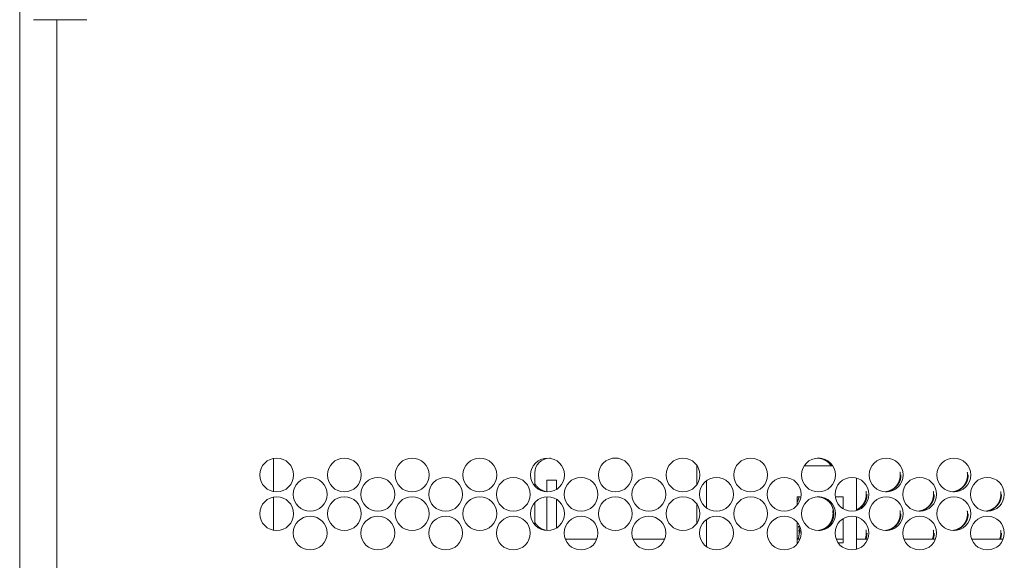
# Model space of a CAD drawing. Units: inches. Extents: x 114 to 344, y 29 to 232.
# Drawn here: x 312 to 320, y 91 to 96 of the extents above; entities that cross this region are included whole.
import ezdxf

# ---------------------------------------------------------------- set-up
doc = ezdxf.new("R2010")
doc.units = ezdxf.units.IN
doc.header["$MEASUREMENT"] = 0
doc.layers.add('1', color=7, linetype='Continuous')

msp = doc.modelspace()

# ---------------------------------------------------------------- linework, layer by layer
at = {"layer": '1', "color": 18, "linetype": 'Continuous', "lineweight": 18}
for p, q in [((312.4181, 167.8102), (312.4181, 89.1488)), ((312.7213, 95.7578), (312.7213, 89.5622)), ((314.485, 92.1883), (314.485, 91.9179)), ((316.7292, 92.1882), (316.7377, 92.1882)), ((317.2425, 92.1882), (317.2888, 92.1882)), ((317.9299, 91.9736), (317.9299, 92.1311)), ((318.8029, 92.1262), (319.0356, 92.1262)), ((316.6111, 92.0701), (316.6111, 91.9613)), ((316.7095, 92.011), (316.7882, 92.011)), ((318.0087, 91.7834), (318.0087, 92.0063)), ((319.2292, 92.0276), (319.2292, 91.7626)), ((314.485, 91.8737), (314.485, 91.602)), ((316.7095, 91.5997), (316.7095, 91.8751)), ((316.7882, 91.621), (316.7882, 91.8538)), ((318.7469, 91.8752), (318.7469, 91.8068)), ((318.7773, 91.8752), (318.7469, 91.8752)), ((319.1209, 91.8752), (319.0557, 91.8752)), ((319.1209, 91.7769), (319.1209, 91.8752)), ((316.6111, 91.8284), (316.6111, 91.6463)), ((317.9299, 91.6587), (317.9299, 91.8161)), ((318.0087, 91.4685), (318.0087, 91.6914)), ((319.1209, 91.5012), (319.1209, 91.6979)), ((319.2292, 91.7126), (319.2292, 91.4476)), ((318.7469, 91.6679), (318.7469, 91.5012)), ((316.8589, 91.5307), (317.1163, 91.5307)), ((317.4102, 91.5307), (317.6672, 91.5307)), ((318.7473, 91.5307), (318.7699, 91.5307)), ((319.0634, 91.5307), (319.1212, 91.5307)), ((319.2292, 91.5307), (319.3208, 91.5307)), ((319.6147, 91.5307), (319.8722, 91.5307)), ((320.1661, 91.5307), (320.4235, 91.5307)), ((318.7469, 91.5012), (318.7539, 91.5012)), ((319.079, 91.5012), (319.1209, 91.5012))]:
    msp.add_line(p, q, dxfattribs=at)
for centre in [(314.5098, 92.0523), (315.0609, 92.0523), (315.6121, 92.0523), (316.1633, 92.0523), (316.7145, 92.0523), (317.2657, 92.0523), (317.8169, 92.0523), (318.368, 92.0523), (318.9192, 92.0523), (319.4704, 92.0523), (320.0216, 92.0523), (314.7826, 91.8949), (315.3338, 91.8949), (315.8849, 91.8949), (316.4361, 91.8949), (316.9873, 91.8949), (317.5385, 91.8949), (318.0897, 91.8949), (318.6409, 91.8949), (319.192, 91.8949), (319.7432, 91.8949), (320.2944, 91.8949), (314.5098, 91.7374), (315.0609, 91.7374), (315.6121, 91.7374), (316.1633, 91.7374), (316.7145, 91.7374), (317.2657, 91.7374), (317.8169, 91.7374), (318.368, 91.7374), (318.9192, 91.7374), (319.4704, 91.7374), (320.0216, 91.7374), (314.7826, 91.5799), (315.3338, 91.5799), (315.8849, 91.5799), (316.4361, 91.5799), (316.9873, 91.5799), (317.5385, 91.5799), (318.0897, 91.5799), (318.6409, 91.5799), (319.192, 91.5799), (319.7432, 91.5799), (320.2944, 91.5799)]:
    msp.add_circle(centre, 0.1378, dxfattribs=at)
msp.add_arc((316.7292, 92.0701), 0.1181, 90, 180, dxfattribs=at)
for points, knots in [([(312.9634, 95.7571), (312.9596, 95.7571), (312.9549, 95.7571), (312.9518, 95.7571), (312.95, 95.7571), (312.9491, 95.7571), (312.9482, 95.7571), (312.9391, 95.7571), (312.9339, 95.7571), (312.9281, 95.7571), (312.9, 95.7571), (312.8834, 95.7571), (312.879, 95.7571), (312.87, 95.7571), (312.856, 95.7571), (312.8416, 95.7571), (312.8341, 95.7571), (312.8291, 95.7571), (312.8167, 95.7571), (312.8016, 95.7571), (312.7966, 95.7571), (312.7914, 95.7571), (312.7901, 95.7571), (312.7875, 95.7571), (312.7863, 95.7571), (312.7469, 95.7571), (312.7271, 95.7571), (312.7222, 95.7571), (312.7148, 95.7571), (312.7111, 95.7571), (312.7087, 95.7571), (312.6972, 95.7571), (312.682, 95.7571), (312.6746, 95.7571), (312.6696, 95.7571), (312.6571, 95.7571), (312.6425, 95.7571), (312.633, 95.7571), (312.6103, 95.7571), (312.586, 95.7571), (312.5753, 95.7571), (312.5687, 95.7571), (312.5599, 95.7571), (312.5521, 95.7571), (312.5487, 95.7571), (312.5476, 95.7571), (312.5455, 95.7571), (312.5388, 95.7571), (312.5361, 95.7571), (312.535, 95.7571), (312.5344, 95.7571), (312.5339, 95.7571), (312.5303, 95.7571)], [0, 0, 0.008779, 0.019723, 0.026879, 0.030848, 0.032952, 0.035057, 0.055983, 0.06819, 0.081479, 0.146422, 0.184726, 0.194768, 0.215695, 0.247865, 0.281239, 0.298437, 0.310102, 0.338665, 0.373482, 0.385207, 0.397054, 0.40006, 0.406073, 0.40902, 0.5, 0.54564, 0.557005, 0.574023, 0.582502, 0.588094, 0.614672, 0.649729, 0.666927, 0.678292, 0.707276, 0.74107, 0.762838, 0.815213, 0.871317, 0.896031, 0.911305, 0.93175, 0.949609, 0.957547, 0.960072, 0.964883, 0.980517, 0.986651, 0.989296, 0.990499, 0.991642, 1, 1]), ([(319.0202, 92.1307), (319.0042, 92.1498), (318.9831, 92.1674), (318.96, 92.1801), (318.9477, 92.1845), (318.9348, 92.1876), (318.9077, 92.1901)], [0, 0, 0.188198, 0.396224, 0.595201, 0.694293, 0.794208, 1, 1]), ([(319.4655, 91.915), (319.4675, 91.9151), (319.4691, 91.9153), (319.4708, 91.9155), (319.4713, 91.9155), (319.4717, 91.9156), (319.4721, 91.9156), (319.4725, 91.9157), (319.4734, 91.9158), (319.4742, 91.9159), (319.4775, 91.9164), (319.4808, 91.917), (319.4874, 91.9184), (319.4938, 91.9201), (319.5002, 91.9222), (319.5064, 91.9246), (319.5095, 91.9259), (319.5126, 91.9273), (319.5141, 91.928), (319.5156, 91.9288), (319.5163, 91.9292), (319.5178, 91.93), (319.5186, 91.9304), (319.5244, 91.9338), (319.5301, 91.9375), (319.5328, 91.9394), (319.5355, 91.9414), (319.5382, 91.9435), (319.5408, 91.9456), (319.5458, 91.9501), (319.5507, 91.9548), (319.5519, 91.956), (319.5531, 91.9572), (319.5534, 91.9576), (319.5537, 91.9579), (319.5542, 91.9585), (319.5554, 91.9597), (319.5576, 91.9623), (319.5598, 91.9648), (319.564, 91.9701), (319.5679, 91.9756), (319.5716, 91.9812), (319.5749, 91.9871), (319.5765, 91.9901), (319.578, 91.9931), (319.5787, 91.9947), (319.5794, 91.9962), (319.5796, 91.9966), (319.5798, 91.997), (319.58, 91.9974), (319.5801, 91.9978), (319.5805, 91.9986), (319.5808, 91.9993), (319.5832, 92.0057), (319.5853, 92.0121), (319.587, 92.0186), (319.5884, 92.0252), (319.589, 92.0286), (319.5895, 92.0319), (319.5899, 92.0353), (319.5902, 92.0386), (319.5905, 92.042), (319.5906, 92.0438), (319.5907, 92.0455), (319.5908, 92.0489), (319.5908, 92.0523)], [0, 0, 0.00971, 0.017896, 0.02622, 0.028274, 0.030323, 0.032376, 0.034556, 0.038662, 0.042777, 0.059255, 0.075673, 0.10849, 0.141054, 0.173722, 0.206333, 0.222819, 0.239241, 0.24747, 0.255741, 0.259884, 0.268229, 0.27232, 0.305457, 0.338444, 0.354961, 0.371355, 0.387823, 0.40431, 0.437261, 0.470357, 0.478596, 0.486971, 0.489044, 0.491093, 0.495239, 0.503531, 0.520122, 0.536655, 0.569623, 0.602458, 0.635342, 0.668285, 0.684861, 0.701434, 0.70975, 0.718099, 0.720207, 0.722264, 0.724372, 0.726458, 0.730622, 0.734814, 0.768035, 0.801027, 0.834015, 0.866957, 0.883464, 0.900004, 0.916557, 0.933193, 0.949891, 0.958247, 0.966596, 0.983285, 1, 1]), ([(319.4689, 91.916), (319.4749, 91.9169), (319.4814, 91.9183), (319.4879, 91.9201), (319.4943, 91.9221), (319.5005, 91.9245), (319.5036, 91.9258), (319.5066, 91.9273), (319.5082, 91.928), (319.5097, 91.9288), (319.5112, 91.9295), (319.5115, 91.9297), (319.5119, 91.9299), (319.5127, 91.9303), (319.5185, 91.9337), (319.5242, 91.9374), (319.527, 91.9394), (319.5296, 91.9414), (319.5323, 91.9435), (319.5349, 91.9456), (319.54, 91.95), (319.5449, 91.9547), (319.5454, 91.9554), (319.546, 91.956), (319.5463, 91.9563), (319.5469, 91.9569), (319.5472, 91.9572), (319.5484, 91.9584), (319.5495, 91.9597), (319.5518, 91.9622), (319.554, 91.9648), (319.5582, 91.9701), (319.5621, 91.9755), (319.5658, 91.9812), (319.5691, 91.987), (319.5707, 91.99), (319.5722, 91.9931), (319.5729, 91.9946), (319.5736, 91.9962), (319.5738, 91.9966), (319.574, 91.997), (319.5741, 91.9973), (319.5743, 91.9977), (319.5746, 91.9985), (319.575, 91.9993), (319.5774, 92.0057), (319.5795, 92.0121), (319.5812, 92.0186), (319.5826, 92.0252), (319.5832, 92.0285), (319.5837, 92.0319), (319.5841, 92.0352), (319.5845, 92.0386), (319.5846, 92.0403), (319.5847, 92.0412), (319.5847, 92.042), (319.5848, 92.0437), (319.585, 92.0472), (319.585, 92.0489), (319.585, 92.0497), (319.5851, 92.0506), (319.5851, 92.0514), (319.5851, 92.0516), (319.5851, 92.052), (319.5851, 92.0521), (319.5851, 92.0522), (319.5851, 92.0523)], [0, 0, 0.030818, 0.06519, 0.099432, 0.133634, 0.167921, 0.185069, 0.202394, 0.211, 0.219665, 0.228376, 0.23051, 0.232763, 0.237032, 0.271861, 0.306401, 0.323703, 0.340858, 0.358129, 0.37538, 0.4099, 0.444666, 0.448936, 0.453322, 0.455562, 0.459857, 0.462097, 0.470734, 0.479511, 0.496829, 0.514209, 0.548663, 0.583166, 0.617687, 0.652198, 0.669593, 0.686954, 0.695696, 0.704442, 0.70665, 0.708888, 0.711044, 0.713252, 0.717593, 0.721985, 0.756755, 0.79139, 0.825948, 0.860462, 0.877778, 0.895139, 0.912512, 0.92994, 0.938681, 0.943058, 0.947434, 0.956221, 0.973715, 0.98249, 0.986858, 0.991263, 0.995631, 0.996732, 0.998366, 0.9992, 0.999733, 1, 1]), ([(319.5851, 92.0523), (319.5849, 92.0591), (319.5845, 92.0658), (319.5832, 92.0764)], [0, 0, 0.281136, 0.560846, 1, 1]), ([(320.0129, 91.915), (320.0145, 91.9151), (320.0162, 91.9153), (320.0179, 91.9155), (320.0183, 91.9155), (320.0188, 91.9156), (320.0192, 91.9156), (320.0204, 91.9158), (320.0213, 91.9159), (320.0246, 91.9164), (320.0279, 91.917), (320.0345, 91.9184), (320.0409, 91.9201), (320.0473, 91.9222), (320.0535, 91.9246), (320.0566, 91.9259), (320.0597, 91.9273), (320.0612, 91.928), (320.0627, 91.9288), (320.0634, 91.9292), (320.065, 91.93), (320.0657, 91.9304), (320.0716, 91.9338), (320.0772, 91.9375), (320.08, 91.9394), (320.0827, 91.9414), (320.0853, 91.9435), (320.0879, 91.9456), (320.093, 91.9501), (320.0978, 91.9548), (320.099, 91.956), (320.1002, 91.9572), (320.1005, 91.9576), (320.1008, 91.9579), (320.1011, 91.9582), (320.102, 91.9591), (320.1025, 91.9597), (320.1048, 91.9623), (320.107, 91.9648), (320.1112, 91.9701), (320.1151, 91.9756), (320.1187, 91.9812), (320.1221, 91.9871), (320.1237, 91.9901), (320.1252, 91.9931), (320.1259, 91.9947), (320.1266, 91.9962), (320.1268, 91.9966), (320.127, 91.997), (320.1271, 91.9974), (320.1273, 91.9978), (320.1276, 91.9986), (320.128, 91.9993), (320.1304, 92.0057), (320.1325, 92.0121), (320.1342, 92.0186), (320.1356, 92.0252), (320.1362, 92.0286), (320.1367, 92.0319), (320.1371, 92.0353), (320.1374, 92.0386), (320.1377, 92.042), (320.1378, 92.0438), (320.1379, 92.0455), (320.138, 92.0489), (320.138, 92.0523)], [0, 0, 0.008059, 0.016381, 0.024589, 0.026771, 0.028823, 0.030879, 0.037046, 0.041292, 0.057789, 0.074226, 0.107082, 0.139684, 0.172391, 0.205158, 0.221547, 0.238104, 0.246343, 0.254624, 0.258772, 0.267126, 0.271222, 0.304508, 0.337534, 0.353966, 0.370482, 0.386969, 0.403476, 0.436466, 0.4696, 0.477938, 0.486234, 0.488309, 0.490361, 0.492525, 0.498751, 0.502901, 0.519513, 0.536065, 0.569071, 0.601945, 0.634868, 0.667913, 0.684449, 0.701098, 0.709423, 0.717782, 0.719842, 0.721952, 0.724012, 0.726151, 0.730319, 0.734468, 0.767728, 0.800797, 0.833824, 0.866778, 0.883327, 0.899887, 0.916458, 0.933114, 0.949832, 0.958198, 0.966557, 0.983265, 1, 1]), ([(320.0129, 91.9155), (320.0157, 91.9159), (320.019, 91.9164), (320.0224, 91.9169), (320.0289, 91.9183), (320.0353, 91.9201), (320.0417, 91.9221), (320.048, 91.9245), (320.051, 91.9258), (320.0541, 91.9273), (320.0556, 91.928), (320.0571, 91.9288), (320.0587, 91.9295), (320.059, 91.9297), (320.0594, 91.9299), (320.0598, 91.9301), (320.0602, 91.9303), (320.066, 91.9337), (320.0717, 91.9374), (320.0745, 91.9394), (320.0771, 91.9414), (320.0798, 91.9435), (320.0824, 91.9456), (320.0875, 91.95), (320.0924, 91.9547), (320.093, 91.9554), (320.0935, 91.956), (320.0938, 91.9563), (320.0941, 91.9566), (320.0947, 91.9572), (320.0959, 91.9584), (320.097, 91.9597), (320.0993, 91.9622), (320.1015, 91.9648), (320.1057, 91.9701), (320.1096, 91.9755), (320.1133, 91.9812), (320.1167, 91.987), (320.1182, 91.99), (320.1197, 91.9931), (320.1205, 91.9946), (320.1212, 91.9962), (320.1214, 91.9966), (320.1215, 91.997), (320.1217, 91.9973), (320.1219, 91.9977), (320.1225, 91.9993), (320.125, 92.0057), (320.127, 92.0121), (320.1288, 92.0186), (320.1302, 92.0252), (320.1308, 92.0285), (320.1313, 92.0319), (320.1317, 92.0352), (320.132, 92.0386), (320.1322, 92.0403), (320.1322, 92.0412), (320.1323, 92.042), (320.1324, 92.0437), (320.1325, 92.0472), (320.1326, 92.0489), (320.1326, 92.0497), (320.1326, 92.0506), (320.1326, 92.051), (320.1326, 92.0516), (320.1326, 92.052), (320.1326, 92.0521), (320.1326, 92.0522), (320.1326, 92.0523)], [0, 0, 0.014254, 0.031206, 0.048216, 0.081833, 0.115452, 0.149155, 0.182817, 0.199652, 0.216661, 0.22511, 0.233618, 0.242169, 0.244381, 0.246476, 0.248688, 0.250783, 0.284865, 0.318884, 0.335871, 0.352713, 0.36967, 0.386607, 0.420595, 0.454633, 0.458916, 0.463223, 0.465331, 0.46753, 0.471746, 0.480315, 0.488843, 0.505932, 0.522911, 0.5569, 0.590774, 0.624595, 0.658542, 0.675558, 0.692661, 0.701243, 0.70983, 0.711998, 0.714145, 0.716312, 0.718428, 0.727052, 0.761189, 0.795192, 0.82912, 0.863006, 0.880006, 0.89705, 0.914106, 0.931217, 0.939798, 0.944095, 0.948393, 0.957019, 0.974194, 0.982809, 0.987098, 0.991422, 0.99355, 0.996791, 0.998396, 0.999214, 0.999738, 1, 1]), ([(320.1326, 92.0523), (320.1325, 92.0591), (320.132, 92.0658), (320.1309, 92.0748)], [0, 0, 0.300808, 0.600187, 1, 1]), ([(316.6093, 91.9839), (316.6144, 91.9758), (316.6183, 91.9703), (316.6225, 91.965), (316.6227, 91.9646), (316.6233, 91.964), (316.6235, 91.9637), (316.6241, 91.963), (316.6246, 91.9624), (316.6258, 91.9611), (316.6269, 91.9598), (316.6292, 91.9574), (316.6315, 91.9549), (316.6339, 91.9526), (316.6363, 91.9503), (316.6388, 91.948), (316.6414, 91.9458), (316.6439, 91.9437), (316.6466, 91.9416), (316.6493, 91.9395), (316.652, 91.9376), (316.6534, 91.9366), (316.6548, 91.9357), (316.6552, 91.9355), (316.6555, 91.9352), (316.6559, 91.935), (316.6562, 91.9348), (316.6569, 91.9343), (316.6576, 91.9339), (316.6605, 91.9321), (316.6634, 91.9305), (316.6694, 91.9274), (316.6754, 91.9247), (316.6816, 91.9222), (316.6879, 91.9202), (316.6911, 91.9192), (316.6944, 91.9184), (316.6979, 91.9176)], [0, 0, 0.084398, 0.143485, 0.202938, 0.206745, 0.214063, 0.21787, 0.225333, 0.23271, 0.247613, 0.26243, 0.292032, 0.321617, 0.351198, 0.380585, 0.410163, 0.439608, 0.469031, 0.498485, 0.527985, 0.557702, 0.572413, 0.587281, 0.591055, 0.594669, 0.598443, 0.602025, 0.609573, 0.616898, 0.646536, 0.675996, 0.734683, 0.79292, 0.851312, 0.909577, 0.938811, 0.9681, 1, 1]), ([(318.7478, 91.8328), (318.7492, 91.8356), (318.7499, 91.8371), (318.7506, 91.8387), (318.7508, 91.8391), (318.7509, 91.8395), (318.7511, 91.8399), (318.7513, 91.8403), (318.7516, 91.841), (318.7519, 91.8418), (318.7544, 91.8482), (318.7564, 91.8546), (318.7582, 91.8611), (318.7596, 91.8677), (318.7602, 91.871), (318.7607, 91.8744), (318.7607, 91.875)], [0, 0, 0.070726, 0.10918, 0.147655, 0.157135, 0.166981, 0.176461, 0.186174, 0.205494, 0.224591, 0.377542, 0.529893, 0.68176, 0.833707, 0.909876, 0.986244, 1, 1]), ([(319.0442, 91.7373), (319.0417, 91.7649), (319.0342, 91.7903), (319.0285, 91.8022), (319.0217, 91.8136), (319.0136, 91.8245), (319.0042, 91.8348), (318.9831, 91.8525), (318.96, 91.8651), (318.9477, 91.8695), (318.9348, 91.8727), (318.9077, 91.8752)], [0, 0, 0.128291, 0.251265, 0.312418, 0.374065, 0.436988, 0.501736, 0.629416, 0.751541, 0.81236, 0.873692, 1, 1]), ([(319.2296, 91.7694), (319.2304, 91.7698), (319.2319, 91.7705), (319.2334, 91.7713), (319.2349, 91.7721), (319.2353, 91.7723), (319.2357, 91.7725), (319.2364, 91.7729), (319.2423, 91.7763), (319.2479, 91.7799), (319.2507, 91.7819), (319.2534, 91.7839), (319.256, 91.786), (319.2586, 91.7881), (319.2637, 91.7926), (319.2685, 91.7973), (319.2691, 91.7979), (319.2697, 91.7985), (319.2703, 91.7991), (319.2706, 91.7994), (319.2709, 91.7997), (319.2721, 91.8009), (319.2732, 91.8022), (319.2755, 91.8047), (319.2777, 91.8073), (319.2819, 91.8126), (319.2858, 91.818), (319.2895, 91.8237), (319.2928, 91.8295), (319.2944, 91.8325), (319.2959, 91.8356), (319.2966, 91.8371), (319.2973, 91.8387), (319.2975, 91.8391), (319.2977, 91.8395), (319.2978, 91.8399), (319.298, 91.8403), (319.2987, 91.8418), (319.3011, 91.8482), (319.3032, 91.8546), (319.3049, 91.8611), (319.3063, 91.8677), (319.3069, 91.871), (319.3074, 91.8744), (319.3078, 91.8778), (319.3082, 91.8811), (319.3082, 91.882), (319.3083, 91.8828), (319.3083, 91.8833), (319.3084, 91.8837), (319.3084, 91.8846), (319.3085, 91.8863), (319.3086, 91.888), (319.3087, 91.8897), (319.3087, 91.8922), (319.3087, 91.8931), (319.3087, 91.894), (319.3087, 91.8942), (319.3087, 91.8945), (319.3087, 91.8947), (319.3087, 91.8948), (319.3087, 91.8948)], [0, 0, 0.005155, 0.015891, 0.0267, 0.037567, 0.04023, 0.043039, 0.048365, 0.091814, 0.134901, 0.15635, 0.177883, 0.199299, 0.220819, 0.264006, 0.307285, 0.312698, 0.31817, 0.323527, 0.326322, 0.329, 0.339888, 0.350724, 0.372328, 0.39401, 0.437093, 0.480039, 0.523103, 0.56619, 0.587853, 0.609511, 0.620416, 0.631327, 0.634082, 0.636809, 0.639563, 0.642252, 0.65321, 0.696585, 0.73974, 0.78285, 0.825941, 0.847513, 0.86917, 0.890864, 0.912605, 0.918065, 0.923496, 0.926247, 0.928972, 0.934432, 0.945394, 0.956305, 0.96721, 0.983609, 0.9891, 0.99455, 0.995923, 0.997961, 0.999002, 0.999667, 1, 1]), ([(319.2299, 91.7669), (319.2303, 91.7671), (319.2334, 91.7684), (319.2365, 91.7698), (319.238, 91.7706), (319.2395, 91.7713), (319.2402, 91.7717), (319.2418, 91.7725), (319.2425, 91.7729), (319.2483, 91.7763), (319.254, 91.78), (319.2568, 91.7819), (319.2594, 91.784), (319.2621, 91.786), (319.2647, 91.7882), (319.2697, 91.7926), (319.2746, 91.7973), (319.2758, 91.7985), (319.277, 91.7998), (319.2775, 91.8004), (319.2778, 91.8007), (319.2781, 91.801), (319.2793, 91.8023), (319.2815, 91.8048), (319.2837, 91.8074), (319.2879, 91.8126), (319.2918, 91.8181), (319.2955, 91.8238), (319.2988, 91.8296), (319.3004, 91.8326), (319.3019, 91.8356), (319.3026, 91.8372), (319.3033, 91.8387), (319.3035, 91.8391), (319.3037, 91.8395), (319.3038, 91.8399), (319.304, 91.8403), (319.3043, 91.8411), (319.3047, 91.8419), (319.3071, 91.8482), (319.3091, 91.8546), (319.3109, 91.8612), (319.3123, 91.8677), (319.3129, 91.8711), (319.3134, 91.8744), (319.3138, 91.8778), (319.3141, 91.8812), (319.3144, 91.8846), (319.3145, 91.8863), (319.3146, 91.888), (319.3147, 91.8914), (319.3147, 91.8948)], [0, 0, 0.003105, 0.023671, 0.044304, 0.054643, 0.065035, 0.07024, 0.080724, 0.085864, 0.127498, 0.168943, 0.189695, 0.210293, 0.230983, 0.251575, 0.292975, 0.334555, 0.34502, 0.355459, 0.360609, 0.363324, 0.365929, 0.376346, 0.397116, 0.417857, 0.459278, 0.500533, 0.541848, 0.583238, 0.604064, 0.624886, 0.635334, 0.645824, 0.648472, 0.651057, 0.653741, 0.656326, 0.661557, 0.666825, 0.708563, 0.750014, 0.791461, 0.832816, 0.853583, 0.874365, 0.895161, 0.916063, 0.937043, 0.947541, 0.958031, 0.978999, 1, 1]), ([(319.3087, 91.8948), (319.3086, 91.9016), (319.3082, 91.9084), (319.3067, 91.9197)], [0, 0, 0.27199, 0.542688, 1, 1]), ([(319.7364, 91.7575), (319.7382, 91.7576), (319.7399, 91.7578), (319.7416, 91.758), (319.742, 91.758), (319.7424, 91.7581), (319.7428, 91.7581), (319.7441, 91.7583), (319.7449, 91.7584), (319.7483, 91.7589), (319.7516, 91.7595), (319.7581, 91.7609), (319.7646, 91.7626), (319.7709, 91.7647), (319.7772, 91.7671), (319.7802, 91.7684), (319.7833, 91.7698), (319.7848, 91.7706), (319.7863, 91.7713), (319.7871, 91.7717), (319.7886, 91.7725), (319.7893, 91.7729), (319.7952, 91.7763), (319.8009, 91.78), (319.8036, 91.7819), (319.8063, 91.784), (319.8089, 91.786), (319.8115, 91.7882), (319.8166, 91.7926), (319.8215, 91.7973), (319.8227, 91.7985), (319.8238, 91.7998), (319.8241, 91.8001), (319.8244, 91.8004), (319.825, 91.801), (319.8262, 91.8023), (319.8284, 91.8048), (319.8306, 91.8074), (319.8348, 91.8126), (319.8387, 91.8181), (319.8424, 91.8238), (319.8457, 91.8296), (319.8473, 91.8326), (319.8488, 91.8356), (319.8495, 91.8372), (319.8502, 91.8387), (319.8504, 91.8391), (319.8506, 91.8395), (319.8507, 91.8399), (319.8509, 91.8403), (319.8512, 91.8411), (319.8516, 91.8419), (319.854, 91.8482), (319.8561, 91.8546), (319.8578, 91.8612), (319.8592, 91.8677), (319.8598, 91.8711), (319.8603, 91.8744), (319.8607, 91.8778), (319.861, 91.8812), (319.8612, 91.8829), (319.8613, 91.8846), (319.8614, 91.8863), (319.8615, 91.888), (319.8616, 91.8914), (319.8616, 91.8948)], [0, 0, 0.008822, 0.017016, 0.025343, 0.027398, 0.029448, 0.03163, 0.037793, 0.041911, 0.058399, 0.074954, 0.107668, 0.140376, 0.172944, 0.205695, 0.222075, 0.238623, 0.246858, 0.255135, 0.25928, 0.26763, 0.271724, 0.304993, 0.338002, 0.354425, 0.370933, 0.38731, 0.403809, 0.436781, 0.469898, 0.478233, 0.486547, 0.488598, 0.490738, 0.494886, 0.503183, 0.51981, 0.536329, 0.569318, 0.602175, 0.63508, 0.668109, 0.684636, 0.701276, 0.709543, 0.717898, 0.720007, 0.722066, 0.724204, 0.726313, 0.73043, 0.734625, 0.767868, 0.80092, 0.833897, 0.866861, 0.883378, 0.89993, 0.916493, 0.93314, 0.941489, 0.949859, 0.958214, 0.966576, 0.983276, 1, 1]), ([(319.7364, 91.758), (319.7391, 91.7584), (319.7425, 91.7589), (319.7458, 91.7595), (319.7524, 91.7609), (319.7588, 91.7626), (319.7652, 91.7646), (319.7714, 91.767), (319.7745, 91.7684), (319.7776, 91.7698), (319.7791, 91.7705), (319.7806, 91.7713), (319.7821, 91.7721), (319.7825, 91.7723), (319.7829, 91.7725), (319.7832, 91.7727), (319.7836, 91.7729), (319.7895, 91.7763), (319.7951, 91.7799), (319.7979, 91.7819), (319.8006, 91.7839), (319.8032, 91.786), (319.8058, 91.7881), (319.8109, 91.7926), (319.8158, 91.7973), (319.8164, 91.7979), (319.817, 91.7985), (319.8173, 91.7988), (319.8176, 91.7991), (319.8182, 91.7997), (319.8193, 91.8009), (319.8205, 91.8022), (319.8227, 91.8047), (319.8249, 91.8073), (319.8291, 91.8126), (319.8331, 91.818), (319.8367, 91.8237), (319.8401, 91.8295), (319.8417, 91.8325), (319.8432, 91.8356), (319.8439, 91.8371), (319.8446, 91.8387), (319.8448, 91.8391), (319.845, 91.8395), (319.8451, 91.8399), (319.8453, 91.8403), (319.8456, 91.841), (319.8459, 91.8418), (319.8484, 91.8482), (319.8505, 91.8546), (319.8522, 91.8611), (319.8536, 91.8677), (319.8542, 91.871), (319.8547, 91.8744), (319.8551, 91.8778), (319.8555, 91.8811), (319.8555, 91.882), (319.8556, 91.8828), (319.8556, 91.8837), (319.8557, 91.8841), (319.8558, 91.8863), (319.8559, 91.888), (319.8559, 91.8897), (319.856, 91.8922), (319.856, 91.8935), (319.856, 91.894), (319.856, 91.8944), (319.856, 91.8946), (319.856, 91.8947), (319.856, 91.8948)], [0, 0, 0.014133, 0.031214, 0.048099, 0.081855, 0.115483, 0.149071, 0.182742, 0.199583, 0.216597, 0.225048, 0.233558, 0.242112, 0.244209, 0.24642, 0.248517, 0.250728, 0.28482, 0.318739, 0.335731, 0.352683, 0.369542, 0.386483, 0.420481, 0.454552, 0.458813, 0.463121, 0.465229, 0.467429, 0.471647, 0.480218, 0.488748, 0.505843, 0.522826, 0.556743, 0.590627, 0.624529, 0.658448, 0.675502, 0.692609, 0.701139, 0.709783, 0.7119, 0.714098, 0.716214, 0.718383, 0.722696, 0.726959, 0.761106, 0.795118, 0.829056, 0.862979, 0.879961, 0.89701, 0.914071, 0.9312, 0.935499, 0.939774, 0.944073, 0.94625, 0.957012, 0.965602, 0.974186, 0.987096, 0.993548, 0.99571, 0.997871, 0.998919, 0.999476, 1, 1]), ([(319.856, 91.8948), (319.8559, 91.9016), (319.8555, 91.9084), (319.8543, 91.9181)], [0, 0, 0.29044, 0.5795, 1, 1]), ([(320.284, 91.758), (320.2869, 91.7584), (320.2902, 91.7589), (320.2935, 91.7595), (320.3001, 91.7609), (320.3065, 91.7626), (320.3129, 91.7646), (320.3191, 91.767), (320.3222, 91.7684), (320.3253, 91.7698), (320.3268, 91.7705), (320.3283, 91.7713), (320.3299, 91.7721), (320.3302, 91.7723), (320.331, 91.7727), (320.3314, 91.7729), (320.3372, 91.7763), (320.3429, 91.7799), (320.3457, 91.7819), (320.3483, 91.7839), (320.351, 91.786), (320.3536, 91.7881), (320.3587, 91.7926), (320.3636, 91.7973), (320.3642, 91.7979), (320.3647, 91.7985), (320.3651, 91.7988), (320.3653, 91.7991), (320.3657, 91.7994), (320.3659, 91.7997), (320.3671, 91.8009), (320.3683, 91.8022), (320.3705, 91.8047), (320.3727, 91.8073), (320.3769, 91.8126), (320.3808, 91.818), (320.3845, 91.8237), (320.3879, 91.8295), (320.3895, 91.8325), (320.391, 91.8356), (320.3917, 91.8371), (320.3924, 91.8387), (320.3926, 91.8391), (320.3927, 91.8395), (320.3929, 91.8399), (320.3931, 91.8403), (320.3938, 91.8418), (320.3962, 91.8482), (320.3983, 91.8546), (320.4, 91.8611), (320.4014, 91.8677), (320.402, 91.871), (320.4025, 91.8744), (320.4029, 91.8778), (320.4032, 91.8811), (320.4034, 91.8828), (320.4034, 91.8837), (320.4035, 91.8846), (320.4037, 91.888), (320.4038, 91.8914), (320.4038, 91.8922), (320.4038, 91.8931), (320.4038, 91.894), (320.4038, 91.8944), (320.4038, 91.8946), (320.4038, 91.8947), (320.4038, 91.8948), (320.4038, 91.8948)], [0, 0, 0.014255, 0.031199, 0.048205, 0.081944, 0.115555, 0.149126, 0.182781, 0.199734, 0.216739, 0.225186, 0.233692, 0.242242, 0.244453, 0.248643, 0.250854, 0.284928, 0.318941, 0.335924, 0.352763, 0.369716, 0.386649, 0.42063, 0.454778, 0.459037, 0.463252, 0.465451, 0.467559, 0.469758, 0.471866, 0.480433, 0.488959, 0.506045, 0.52302, 0.55692, 0.590787, 0.624672, 0.658575, 0.67562, 0.692719, 0.701299, 0.709885, 0.712052, 0.714198, 0.716365, 0.718481, 0.727103, 0.761233, 0.795228, 0.82915, 0.863055, 0.880029, 0.897069, 0.914122, 0.931229, 0.939809, 0.944105, 0.948401, 0.965619, 0.982812, 0.987101, 0.991424, 0.995712, 0.997872, 0.99892, 0.999214, 0.999738, 1, 1]), ([(320.2841, 91.7575), (320.2855, 91.7576), (320.2872, 91.7578), (320.2889, 91.758), (320.2893, 91.758), (320.2897, 91.7581), (320.2902, 91.7581), (320.2914, 91.7583), (320.2923, 91.7584), (320.2956, 91.7589), (320.2989, 91.7595), (320.3055, 91.7609), (320.3119, 91.7626), (320.3183, 91.7647), (320.3245, 91.7671), (320.3276, 91.7684), (320.3307, 91.7698), (320.3322, 91.7706), (320.3337, 91.7713), (320.3345, 91.7717), (320.336, 91.7725), (320.3367, 91.7729), (320.3426, 91.7763), (320.3482, 91.78), (320.351, 91.7819), (320.3537, 91.784), (320.3563, 91.786), (320.3589, 91.7882), (320.364, 91.7926), (320.3689, 91.7973), (320.3701, 91.7985), (320.3712, 91.7998), (320.3715, 91.8001), (320.3718, 91.8004), (320.3724, 91.801), (320.3735, 91.8023), (320.3758, 91.8048), (320.378, 91.8074), (320.3822, 91.8126), (320.3861, 91.8181), (320.3898, 91.8238), (320.3931, 91.8296), (320.3947, 91.8326), (320.3962, 91.8356), (320.3969, 91.8372), (320.3976, 91.8387), (320.398, 91.8395), (320.3982, 91.8399), (320.3983, 91.8403), (320.3987, 91.8411), (320.399, 91.8419), (320.4014, 91.8482), (320.4035, 91.8546), (320.4052, 91.8612), (320.4066, 91.8677), (320.4072, 91.8711), (320.4077, 91.8744), (320.4081, 91.8778), (320.4085, 91.8812), (320.4087, 91.8846), (320.4088, 91.8863), (320.4089, 91.888), (320.409, 91.8914), (320.4091, 91.8948)], [0, 0, 0.00717, 0.015501, 0.023711, 0.025895, 0.027948, 0.030005, 0.036177, 0.040426, 0.056934, 0.073384, 0.106263, 0.139011, 0.171741, 0.204532, 0.220932, 0.237501, 0.245745, 0.254033, 0.258183, 0.266544, 0.270642, 0.303952, 0.337002, 0.353445, 0.369973, 0.386472, 0.40299, 0.436004, 0.469161, 0.477506, 0.48583, 0.487973, 0.490026, 0.49418, 0.502487, 0.519134, 0.535674, 0.568703, 0.601676, 0.634621, 0.667627, 0.684234, 0.700894, 0.709172, 0.717537, 0.72176, 0.723851, 0.725963, 0.730085, 0.734285, 0.767569, 0.800662, 0.83368, 0.866684, 0.883244, 0.899815, 0.916399, 0.933067, 0.949796, 0.958168, 0.966533, 0.983254, 1, 1]), ([(320.4038, 91.8948), (320.4037, 91.9016), (320.4033, 91.9084), (320.4023, 91.9166)], [0, 0, 0.311526, 0.621571, 1, 1]), ([(319.038, 91.7373), (319.0379, 91.7441), (319.0375, 91.7509), (319.0359, 91.763)], [0, 0, 0.263649, 0.526046, 1, 1]), ([(319.5851, 91.7373), (319.5849, 91.7441), (319.5845, 91.7509), (319.5832, 91.7614)], [0, 0, 0.281136, 0.560846, 1, 1]), ([(318.9186, 91.6), (318.9209, 91.6002), (318.9226, 91.6003), (318.9243, 91.6005), (318.9247, 91.6006), (318.9252, 91.6006), (318.926, 91.6007), (318.9268, 91.6008), (318.9277, 91.6009), (318.931, 91.6014), (318.9343, 91.602), (318.9408, 91.6034), (318.9473, 91.6051), (318.9536, 91.6072), (318.9599, 91.6096), (318.9629, 91.6109), (318.966, 91.6123), (318.9675, 91.6131), (318.969, 91.6138), (318.9697, 91.6142), (318.9713, 91.615), (318.972, 91.6154), (318.9779, 91.6188), (318.9835, 91.6225), (318.9863, 91.6245), (318.9889, 91.6265), (318.9916, 91.6285), (318.9942, 91.6307), (318.9992, 91.6351), (319.0041, 91.6398), (319.0053, 91.6411), (319.0065, 91.6423), (319.007, 91.6429), (319.0076, 91.6435), (319.0088, 91.6448), (319.011, 91.6473), (319.0132, 91.6499), (319.0174, 91.6552), (319.0213, 91.6606), (319.025, 91.6663), (319.0283, 91.6721), (319.0299, 91.6751), (319.0314, 91.6782), (319.0321, 91.6797), (319.0328, 91.6812), (319.033, 91.6816), (319.0331, 91.682), (319.0333, 91.6824), (319.0335, 91.6828), (319.0338, 91.6836), (319.0341, 91.6844), (319.0366, 91.6907), (319.0386, 91.6972), (319.0404, 91.7037), (319.0418, 91.7103), (319.0423, 91.7136), (319.0428, 91.7169), (319.0433, 91.7203), (319.0436, 91.7237), (319.0439, 91.7271), (319.044, 91.7288), (319.044, 91.7305), (319.0441, 91.7339), (319.0442, 91.7373)], [0, 0, 0.011356, 0.019661, 0.027845, 0.029896, 0.03207, 0.036171, 0.040272, 0.044382, 0.060839, 0.077237, 0.109889, 0.142412, 0.175039, 0.207608, 0.223957, 0.240359, 0.248692, 0.256953, 0.260978, 0.269312, 0.273509, 0.306604, 0.339444, 0.35594, 0.372314, 0.388661, 0.405128, 0.438038, 0.471091, 0.479321, 0.487707, 0.491801, 0.495942, 0.504223, 0.520818, 0.537306, 0.570153, 0.603022, 0.635865, 0.668766, 0.685263, 0.70187, 0.710122, 0.718461, 0.720566, 0.722621, 0.724755, 0.726809, 0.730967, 0.735155, 0.768334, 0.801284, 0.834231, 0.867106, 0.883592, 0.900131, 0.916662, 0.933278, 0.949955, 0.958301, 0.966639, 0.983307, 1, 1]), ([(318.9186, 91.6006), (318.9213, 91.6009), (318.9247, 91.6014), (318.928, 91.602), (318.9345, 91.6034), (318.941, 91.6051), (318.9473, 91.6072), (318.9535, 91.6096), (318.9566, 91.6109), (318.9597, 91.6123), (318.9612, 91.613), (318.9627, 91.6138), (318.9642, 91.6146), (318.9646, 91.6148), (318.9653, 91.6152), (318.9657, 91.6154), (318.9716, 91.6188), (318.9772, 91.6225), (318.98, 91.6244), (318.9827, 91.6264), (318.9853, 91.6285), (318.9879, 91.6306), (318.993, 91.6351), (318.9978, 91.6398), (318.9984, 91.6404), (318.999, 91.641), (318.9994, 91.6413), (318.9999, 91.6419), (319.0002, 91.6422), (319.0014, 91.6435), (319.0025, 91.6447), (319.0048, 91.6472), (319.007, 91.6498), (319.0112, 91.6551), (319.0151, 91.6606), (319.0188, 91.6662), (319.0221, 91.6721), (319.0237, 91.6751), (319.0252, 91.6781), (319.0259, 91.6797), (319.0266, 91.6812), (319.0268, 91.6816), (319.027, 91.682), (319.0271, 91.6824), (319.0273, 91.6828), (319.028, 91.6844), (319.0304, 91.6907), (319.0325, 91.6971), (319.0342, 91.7036), (319.0356, 91.7102), (319.0362, 91.7136), (319.0367, 91.7169), (319.0371, 91.7203), (319.0375, 91.7237), (319.0375, 91.7245), (319.0376, 91.7254), (319.0376, 91.7262), (319.0377, 91.7266), (319.0378, 91.7288), (319.0379, 91.7305), (319.038, 91.7322), (319.038, 91.7348), (319.038, 91.736), (319.038, 91.7367), (319.038, 91.737), (319.038, 91.7372), (319.038, 91.7373), (319.038, 91.7373)], [0, 0, 0.013882, 0.03085, 0.047752, 0.081412, 0.115072, 0.148693, 0.182274, 0.199252, 0.216163, 0.224622, 0.23314, 0.241703, 0.243917, 0.248114, 0.250328, 0.284452, 0.318404, 0.335305, 0.352274, 0.369149, 0.386107, 0.420039, 0.454143, 0.458408, 0.46272, 0.464922, 0.469143, 0.471254, 0.479834, 0.488372, 0.505483, 0.522483, 0.556432, 0.590349, 0.624212, 0.658165, 0.675235, 0.692301, 0.700894, 0.709492, 0.711663, 0.713811, 0.715982, 0.7181, 0.726735, 0.760915, 0.79492, 0.828891, 0.862846, 0.879845, 0.89691, 0.913988, 0.931134, 0.935436, 0.939716, 0.944018, 0.946198, 0.956971, 0.965569, 0.974162, 0.987084, 0.993542, 0.996787, 0.998394, 0.999213, 0.999738, 1, 1]), ([(319.4655, 91.6), (319.4675, 91.6002), (319.4691, 91.6003), (319.4708, 91.6005), (319.4713, 91.6006), (319.4717, 91.6006), (319.4721, 91.6007), (319.4725, 91.6007), (319.4734, 91.6008), (319.4742, 91.6009), (319.4775, 91.6014), (319.4808, 91.602), (319.4874, 91.6034), (319.4938, 91.6051), (319.5002, 91.6072), (319.5064, 91.6096), (319.5095, 91.6109), (319.5126, 91.6123), (319.5141, 91.6131), (319.5156, 91.6138), (319.5163, 91.6142), (319.5178, 91.615), (319.5186, 91.6154), (319.5244, 91.6188), (319.5301, 91.6225), (319.5328, 91.6245), (319.5355, 91.6265), (319.5382, 91.6285), (319.5408, 91.6307), (319.5458, 91.6351), (319.5507, 91.6398), (319.5519, 91.6411), (319.5531, 91.6423), (319.5537, 91.6429), (319.5539, 91.6432), (319.5548, 91.6441), (319.5554, 91.6448), (319.5576, 91.6473), (319.5598, 91.6499), (319.564, 91.6552), (319.5679, 91.6606), (319.5716, 91.6663), (319.5749, 91.6721), (319.5765, 91.6751), (319.578, 91.6782), (319.5787, 91.6797), (319.5794, 91.6812), (319.5796, 91.6816), (319.5798, 91.682), (319.58, 91.6824), (319.5801, 91.6828), (319.5805, 91.6836), (319.5808, 91.6844), (319.5832, 91.6907), (319.5853, 91.6972), (319.587, 91.7037), (319.5884, 91.7103), (319.589, 91.7136), (319.5895, 91.7169), (319.5899, 91.7203), (319.5902, 91.7237), (319.5905, 91.7271), (319.5906, 91.7288), (319.5907, 91.7305), (319.5908, 91.7339), (319.5908, 91.7373)], [0, 0, 0.00971, 0.017899, 0.02622, 0.028273, 0.030323, 0.032376, 0.034556, 0.038662, 0.042777, 0.059255, 0.075673, 0.10849, 0.141054, 0.173722, 0.206333, 0.222819, 0.239241, 0.24747, 0.255742, 0.259885, 0.268229, 0.27232, 0.305457, 0.338445, 0.354961, 0.371356, 0.387823, 0.404311, 0.437262, 0.470357, 0.478597, 0.486994, 0.491093, 0.493166, 0.499385, 0.503531, 0.520146, 0.536655, 0.569622, 0.602458, 0.635342, 0.668285, 0.684861, 0.701434, 0.70975, 0.718099, 0.720207, 0.722264, 0.724401, 0.726458, 0.730621, 0.734814, 0.768035, 0.801026, 0.834015, 0.866957, 0.883463, 0.900004, 0.916556, 0.933193, 0.949891, 0.958247, 0.966596, 0.983285, 1, 1]), ([(319.4689, 91.601), (319.4749, 91.602), (319.4814, 91.6034), (319.4879, 91.6051), (319.4943, 91.6072), (319.5005, 91.6096), (319.5036, 91.6109), (319.5066, 91.6123), (319.5082, 91.613), (319.5097, 91.6138), (319.5112, 91.6146), (319.5115, 91.6148), (319.5119, 91.615), (319.5127, 91.6154), (319.5185, 91.6188), (319.5242, 91.6225), (319.527, 91.6244), (319.5296, 91.6264), (319.5323, 91.6285), (319.5349, 91.6306), (319.54, 91.6351), (319.5449, 91.6398), (319.5454, 91.6404), (319.546, 91.641), (319.5463, 91.6413), (319.5469, 91.6419), (319.5472, 91.6422), (319.5484, 91.6435), (319.5495, 91.6447), (319.5518, 91.6472), (319.554, 91.6498), (319.5582, 91.6551), (319.5621, 91.6606), (319.5658, 91.6662), (319.5691, 91.6721), (319.5707, 91.6751), (319.5722, 91.6781), (319.5729, 91.6797), (319.5736, 91.6812), (319.5738, 91.6816), (319.574, 91.682), (319.5741, 91.6824), (319.5743, 91.6828), (319.5746, 91.6836), (319.575, 91.6844), (319.5774, 91.6907), (319.5795, 91.6971), (319.5812, 91.7036), (319.5826, 91.7102), (319.5832, 91.7136), (319.5837, 91.7169), (319.5841, 91.7203), (319.5845, 91.7237), (319.5846, 91.7254), (319.5846, 91.7258), (319.5847, 91.7266), (319.5848, 91.7288), (319.585, 91.7322), (319.585, 91.7339), (319.585, 91.7348), (319.5851, 91.7356), (319.5851, 91.7365), (319.5851, 91.7369), (319.5851, 91.737), (319.5851, 91.7372), (319.5851, 91.7373), (319.5851, 91.7373)], [0, 0, 0.030818, 0.06519, 0.099432, 0.133634, 0.167921, 0.185069, 0.202394, 0.211, 0.219665, 0.228376, 0.230511, 0.232763, 0.237032, 0.271862, 0.306401, 0.323703, 0.340858, 0.35813, 0.375381, 0.4099, 0.44469, 0.448935, 0.453322, 0.455562, 0.459856, 0.462097, 0.470734, 0.479511, 0.496828, 0.514209, 0.548663, 0.583166, 0.617687, 0.652227, 0.669592, 0.686953, 0.695695, 0.704442, 0.70665, 0.708888, 0.711043, 0.713251, 0.717592, 0.721984, 0.756755, 0.791389, 0.825948, 0.860462, 0.877778, 0.895138, 0.912512, 0.92994, 0.938681, 0.940886, 0.945263, 0.956221, 0.973715, 0.98249, 0.986858, 0.991263, 0.995631, 0.997832, 0.998366, 0.9992, 0.999733, 1, 1]), ([(320.0174, 91.6011), (320.0224, 91.602), (320.0289, 91.6034), (320.0353, 91.6051), (320.0417, 91.6072), (320.048, 91.6096), (320.051, 91.6109), (320.0541, 91.6123), (320.0556, 91.613), (320.0571, 91.6138), (320.0587, 91.6146), (320.059, 91.6148), (320.0594, 91.615), (320.0598, 91.6152), (320.0602, 91.6154), (320.066, 91.6188), (320.0717, 91.6225), (320.0745, 91.6244), (320.0771, 91.6264), (320.0798, 91.6285), (320.0824, 91.6306), (320.0875, 91.6351), (320.0924, 91.6398), (320.093, 91.6404), (320.0935, 91.641), (320.0938, 91.6413), (320.0941, 91.6416), (320.0947, 91.6422), (320.0959, 91.6435), (320.097, 91.6447), (320.0993, 91.6472), (320.1015, 91.6498), (320.1057, 91.6551), (320.1096, 91.6606), (320.1133, 91.6662), (320.1167, 91.6721), (320.1182, 91.6751), (320.1197, 91.6781), (320.1205, 91.6797), (320.1212, 91.6812), (320.1214, 91.6816), (320.1215, 91.682), (320.1217, 91.6824), (320.1219, 91.6828), (320.1225, 91.6844), (320.125, 91.6907), (320.127, 91.6971), (320.1288, 91.7036), (320.1302, 91.7102), (320.1308, 91.7136), (320.1313, 91.7169), (320.1317, 91.7203), (320.132, 91.7237), (320.1322, 91.7254), (320.1322, 91.7262), (320.1323, 91.7271), (320.1324, 91.7288), (320.1325, 91.7322), (320.1326, 91.7339), (320.1326, 91.7348), (320.1326, 91.7356), (320.1326, 91.7365), (320.1326, 91.7367), (320.1326, 91.737), (320.1326, 91.7372), (320.1326, 91.7373), (320.1326, 91.7373)], [0, 0, 0.025956, 0.06036, 0.094765, 0.129256, 0.163705, 0.180935, 0.198341, 0.206988, 0.215694, 0.224446, 0.226709, 0.228854, 0.231117, 0.233261, 0.26814, 0.302955, 0.320339, 0.337575, 0.354929, 0.372262, 0.407045, 0.441902, 0.446262, 0.450669, 0.452826, 0.455077, 0.459392, 0.468162, 0.476889, 0.494378, 0.511754, 0.546537, 0.581204, 0.615815, 0.650585, 0.66797, 0.685473, 0.694256, 0.703044, 0.705262, 0.707459, 0.709677, 0.711843, 0.720668, 0.755604, 0.790402, 0.825124, 0.859802, 0.877199, 0.894642, 0.912098, 0.929608, 0.93839, 0.942788, 0.947186, 0.956014, 0.97359, 0.982407, 0.986796, 0.991221, 0.995611, 0.996716, 0.998358, 0.999196, 0.999732, 1, 1]), ([(320.0216, 91.601), (320.0279, 91.602), (320.0345, 91.6034), (320.0409, 91.6051), (320.0473, 91.6072), (320.0535, 91.6096), (320.0566, 91.6109), (320.0597, 91.6123), (320.0612, 91.6131), (320.0627, 91.6138), (320.0634, 91.6142), (320.065, 91.615), (320.0657, 91.6154), (320.0716, 91.6188), (320.0772, 91.6225), (320.08, 91.6245), (320.0827, 91.6265), (320.0853, 91.6285), (320.0879, 91.6307), (320.093, 91.6351), (320.0978, 91.6398), (320.099, 91.6411), (320.1002, 91.6423), (320.1008, 91.6429), (320.1011, 91.6432), (320.102, 91.6441), (320.1025, 91.6448), (320.1048, 91.6473), (320.107, 91.6499), (320.1112, 91.6552), (320.1151, 91.6606), (320.1187, 91.6663), (320.1221, 91.6721), (320.1237, 91.6751), (320.1252, 91.6782), (320.1259, 91.6797), (320.1266, 91.6812), (320.1268, 91.6816), (320.127, 91.682), (320.1271, 91.6824), (320.1273, 91.6828), (320.1276, 91.6836), (320.128, 91.6844), (320.1304, 91.6907), (320.1325, 91.6972), (320.1342, 91.7037), (320.1356, 91.7103), (320.1362, 91.7136), (320.1367, 91.7169), (320.1371, 91.7203), (320.1374, 91.7237), (320.1377, 91.7271), (320.1378, 91.7288), (320.1379, 91.7305), (320.138, 91.7339), (320.138, 91.7373)], [0, 0, 0.032663, 0.066994, 0.10106, 0.135235, 0.169474, 0.186598, 0.203898, 0.212507, 0.22116, 0.225494, 0.234223, 0.238503, 0.273284, 0.307793, 0.324962, 0.34222, 0.359447, 0.376695, 0.411166, 0.445787, 0.4545, 0.463192, 0.46748, 0.469741, 0.476246, 0.480583, 0.497966, 0.515235, 0.549723, 0.584074, 0.618474, 0.653003, 0.670282, 0.687677, 0.696377, 0.705111, 0.707263, 0.709468, 0.711651, 0.713856, 0.718212, 0.722547, 0.7573, 0.791854, 0.826364, 0.860797, 0.878088, 0.895392, 0.912708, 0.930112, 0.94758, 0.956321, 0.965056, 0.982514, 1, 1]), ([(320.1326, 91.7373), (320.1325, 91.7441), (320.132, 91.7509), (320.1309, 91.7599)], [0, 0, 0.300808, 0.600187, 1, 1]), ([(316.6093, 91.669), (316.6144, 91.6608), (316.6183, 91.6553), (316.6225, 91.65), (316.6227, 91.6497), (316.6233, 91.649), (316.6235, 91.6487), (316.6246, 91.6474), (316.6258, 91.6461), (316.6269, 91.6449), (316.6292, 91.6424), (316.6315, 91.64), (316.6339, 91.6376), (316.6363, 91.6353), (316.6388, 91.633), (316.6414, 91.6308), (316.6439, 91.6287), (316.6466, 91.6266), (316.6493, 91.6246), (316.652, 91.6226), (316.6534, 91.6217), (316.6548, 91.6207), (316.6552, 91.6205), (316.6555, 91.6203), (316.6559, 91.62), (316.6562, 91.6198), (316.6569, 91.6194), (316.6576, 91.6189), (316.6605, 91.6172), (316.6634, 91.6155), (316.6694, 91.6124), (316.6754, 91.6097), (316.6816, 91.6073), (316.6879, 91.6052), (316.6911, 91.6043), (316.6944, 91.6034), (316.6979, 91.6026)], [0, 0, 0.084399, 0.143486, 0.202939, 0.206746, 0.214064, 0.217871, 0.232711, 0.247614, 0.262388, 0.292033, 0.321617, 0.351199, 0.380586, 0.410164, 0.439609, 0.469032, 0.498486, 0.527953, 0.557669, 0.572413, 0.587281, 0.591055, 0.594669, 0.598443, 0.602025, 0.609574, 0.616898, 0.646537, 0.675997, 0.734684, 0.792922, 0.851314, 0.909561, 0.938811, 0.9681, 1, 1]), ([(318.7683, 91.5798), (318.7658, 91.6074), (318.7583, 91.6328), (318.7567, 91.6367)], [0, 0, 0.47355, 0.927475, 1, 1]), ([(318.762, 91.5798), (318.7619, 91.5866), (318.7614, 91.5934), (318.7597, 91.6063)], [0, 0, 0.255695, 0.510154, 1, 1]), ([(319.3087, 91.5798), (319.3086, 91.5866), (319.3082, 91.5934), (319.3067, 91.6048)], [0, 0, 0.27199, 0.542688, 1, 1]), ([(319.856, 91.5798), (319.8559, 91.5866), (319.8555, 91.5934), (319.8543, 91.6032)], [0, 0, 0.29044, 0.5795, 1, 1]), ([(320.4038, 91.5798), (320.4037, 91.5866), (320.4033, 91.5934), (320.4023, 91.6016)], [0, 0, 0.311526, 0.621571, 1, 1]), ([(318.7533, 91.5303), (318.7564, 91.5396), (318.7582, 91.5462), (318.7596, 91.5528), (318.7602, 91.5561), (318.7607, 91.5594), (318.7611, 91.5628), (318.7614, 91.5662), (318.7615, 91.567), (318.7615, 91.5679), (318.7616, 91.5683), (318.7616, 91.5687), (318.7617, 91.5696), (318.7618, 91.5713), (318.7619, 91.5747), (318.762, 91.5764), (318.762, 91.5773), (318.762, 91.5781), (318.762, 91.5786), (318.762, 91.5792), (318.762, 91.5795), (318.762, 91.5797), (318.762, 91.5798), (318.762, 91.5798)], [0, 0, 0.195013, 0.328237, 0.461531, 0.528349, 0.595342, 0.662383, 0.729635, 0.746564, 0.763326, 0.771882, 0.780262, 0.797152, 0.83106, 0.898565, 0.932414, 0.94928, 0.966267, 0.974648, 0.987388, 0.993694, 0.996911, 0.99897, 1, 1]), ([(319.3, 91.5303), (319.3032, 91.5396), (319.3049, 91.5462), (319.3063, 91.5528), (319.3069, 91.5561), (319.3074, 91.5594), (319.3078, 91.5628), (319.3082, 91.5662), (319.3082, 91.567), (319.3083, 91.5679), (319.3083, 91.5683), (319.3084, 91.5687), (319.3084, 91.5696), (319.3085, 91.5713), (319.3086, 91.573), (319.3087, 91.5747), (319.3087, 91.5773), (319.3087, 91.5786), (319.3087, 91.579), (319.3087, 91.5794), (319.3087, 91.5796), (319.3087, 91.5797), (319.3087, 91.5798), (319.3087, 91.5798)], [0, 0, 0.194865, 0.328231, 0.461536, 0.528269, 0.595268, 0.662379, 0.729637, 0.746528, 0.76333, 0.77184, 0.780269, 0.79716, 0.831071, 0.864825, 0.898561, 0.949292, 0.974646, 0.98314, 0.991634, 0.995753, 0.996911, 0.99897, 1, 1]), ([(319.306, 91.5303), (319.3091, 91.5397), (319.3109, 91.5462), (319.3123, 91.5528), (319.3129, 91.5561), (319.3134, 91.5595), (319.3138, 91.5628), (319.3141, 91.5662), (319.3144, 91.5696), (319.3145, 91.5713), (319.3146, 91.573), (319.3147, 91.5764), (319.3147, 91.5798)], [0, 0, 0.195009, 0.328473, 0.461643, 0.528516, 0.595436, 0.662532, 0.729711, 0.797268, 0.831075, 0.864855, 0.932375, 1, 1]), ([(319.8473, 91.5303), (319.8505, 91.5396), (319.8522, 91.5462), (319.8536, 91.5528), (319.8542, 91.5561), (319.8547, 91.5594), (319.8551, 91.5628), (319.8555, 91.5662), (319.8555, 91.567), (319.8556, 91.5679), (319.8556, 91.5687), (319.8557, 91.5692), (319.8558, 91.5713), (319.8559, 91.573), (319.8559, 91.5747), (319.856, 91.5773), (319.856, 91.5786), (319.856, 91.579), (319.856, 91.5794), (319.856, 91.5796), (319.856, 91.5797), (319.856, 91.5798), (319.856, 91.5798)], [0, 0, 0.194999, 0.328346, 0.46163, 0.528353, 0.595342, 0.662378, 0.729679, 0.746567, 0.763367, 0.780255, 0.78881, 0.831096, 0.864846, 0.898576, 0.9493, 0.97465, 0.983143, 0.991636, 0.995754, 0.996912, 0.998971, 1, 1]), ([(319.8529, 91.5303), (319.8561, 91.5397), (319.8578, 91.5462), (319.8592, 91.5528), (319.8598, 91.5561), (319.8603, 91.5595), (319.8607, 91.5628), (319.861, 91.5662), (319.8612, 91.5679), (319.8613, 91.5696), (319.8614, 91.5713), (319.8615, 91.573), (319.8616, 91.5764), (319.8616, 91.5798)], [0, 0, 0.195156, 0.328477, 0.461742, 0.528519, 0.595434, 0.662523, 0.729697, 0.763451, 0.797291, 0.831068, 0.864872, 0.932386, 1, 1]), ([(320.3951, 91.5303), (320.3983, 91.5396), (320.4, 91.5462), (320.4014, 91.5528), (320.402, 91.5561), (320.4025, 91.5594), (320.4029, 91.5628), (320.4032, 91.5662), (320.4034, 91.5679), (320.4034, 91.5687), (320.4035, 91.5696), (320.4037, 91.573), (320.4038, 91.5764), (320.4038, 91.5773), (320.4038, 91.5781), (320.4038, 91.5786), (320.4038, 91.5792), (320.4038, 91.5795), (320.4038, 91.5797), (320.4038, 91.5798), (320.4038, 91.5798)], [0, 0, 0.195006, 0.328356, 0.461645, 0.528371, 0.595362, 0.6624, 0.72965, 0.763378, 0.780267, 0.797156, 0.864841, 0.932433, 0.94929, 0.966285, 0.974649, 0.987389, 0.993694, 0.996912, 0.998971, 1, 1]), ([(320.4003, 91.5303), (320.4035, 91.5397), (320.4052, 91.5462), (320.4066, 91.5528), (320.4072, 91.5561), (320.4077, 91.5595), (320.4081, 91.5628), (320.4085, 91.5662), (320.4087, 91.5696), (320.4088, 91.5713), (320.4089, 91.573), (320.409, 91.5764), (320.4091, 91.5798)], [0, 0, 0.195146, 0.32846, 0.461718, 0.528581, 0.595492, 0.662578, 0.729748, 0.797296, 0.831098, 0.864873, 0.932384, 1, 1])]:
    msp.add_open_spline(points, degree=1, knots=knots, dxfattribs=at)
for points in [[(316.7095, 91.9146), (316.7095, 92.011)], [(316.7882, 92.011), (316.7882, 91.9359)]]:
    msp.add_open_spline(points, degree=1, dxfattribs=at)

doc.saveas('drawing.dxf')
